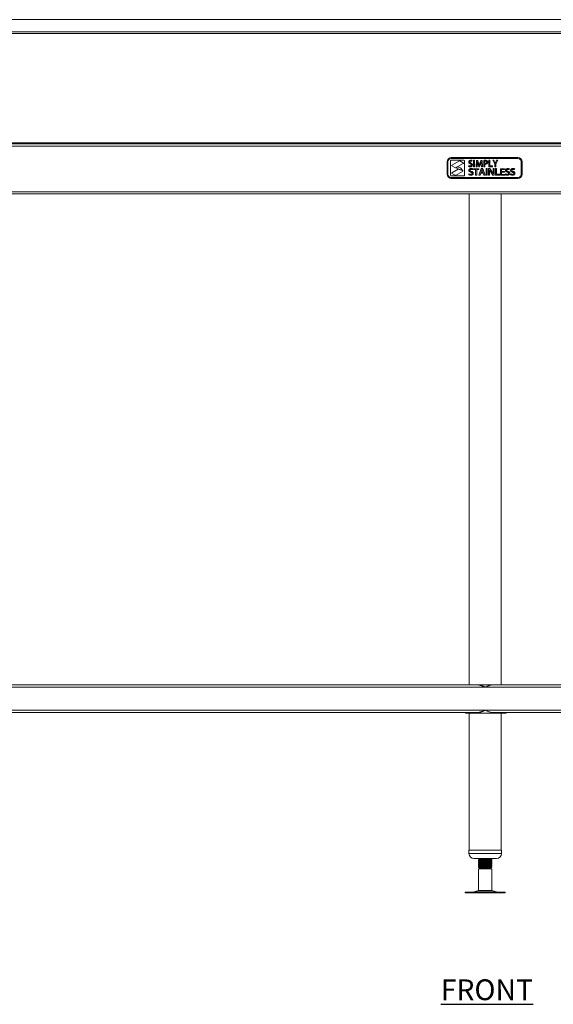
# Model space of a CAD drawing. Units: millimetres. Extents: x 595 to 9326, y -32 to 2553.
# Drawn here: x 1236 to 1877, y 93 to 1276 of the extents above; entities that cross this region are included whole.
import ezdxf

# ---------------------------------------------------------------- set-up
doc = ezdxf.new("R2010")
doc.units = ezdxf.units.MM
doc.layers.add('01-6-0600-SHELF', color=7, linetype='Continuous')
doc.styles.add('Meassure', font='arial.ttf')

msp = doc.modelspace()

# ---------------------------------------------------------------- linework, layer by layer
at = {"color": 7, "linetype": 'Continuous', "lineweight": 18}
for p, q in [((2994.3, 1275.8), (596.7, 1275.8)), ((2994.3, 1261.2), (596.7, 1261.2)), ((2994.2, 1259.2), (596.8, 1259.2)), ((2994.2, 1127.9), (596.8, 1127.9)), ((2992.8, 1126.4), (598.2, 1126.4)), ((2994.2, 1123.7), (596.8, 1123.7)), ((1749.8, 1105), (1749.8, 1090)), ((1750.8, 1105), (1750.8, 1090)), ((1753.8, 1106), (1753.8, 1089)), ((1834.8, 1110), (1754.8, 1110)), ((1834.8, 1109), (1754.8, 1109)), ((1769.8, 1107), (1754.8, 1107)), ((1764.5, 1106.2), (1755.6, 1101)), ((1759.8, 1097.7), (1769, 1103)), ((1769, 1103.9), (1765, 1106.2)), ((1770.8, 1089), (1770.8, 1106)), ((1775.8, 1100.4), (1775.6, 1099.4)), ((1779.6, 1105.6), (1779.9, 1106.5)), ((1782.8, 1106.8), (1781.6, 1106.8)), ((1781.6, 1106.8), (1781.6, 1099)), ((1782.8, 1099), (1782.8, 1106.8)), ((1785.1, 1106.7), (1784.6, 1099)), ((1786.5, 1106.7), (1785.1, 1106.7)), ((1785.7, 1099), (1785.8, 1102.2)), ((1786, 1105.5), (1786, 1105.5)), ((1787.6, 1103.3), (1786.5, 1106.7)), ((1786.8, 1102.5), (1787.8, 1099.1)), ((1788.4, 1100.7), (1788.3, 1100.7)), ((1788.7, 1099.1), (1789.9, 1102.6)), ((1790.2, 1106.7), (1789.1, 1103.3)), ((1791.7, 1106.7), (1790.2, 1106.7)), ((1790.7, 1105.5), (1790.7, 1105.5)), ((1790.8, 1102.2), (1791, 1099)), ((1792.1, 1099), (1791.7, 1106.7)), ((1793.8, 1106.7), (1793.8, 1099)), ((1795, 1103), (1795, 1105.9)), ((1795, 1099), (1795, 1102)), ((1799.9, 1106.8), (1799.9, 1099)), ((1801.1, 1106.8), (1799.9, 1106.8)), ((1801.1, 1100), (1801.1, 1106.8)), ((1804.7, 1106.8), (1807, 1102.2)), ((1806, 1106.8), (1804.7, 1106.8)), ((1806.9, 1104.7), (1806, 1106.8)), ((1807, 1102.2), (1807, 1099)), ((1807.6, 1103.1), (1807.6, 1103.1)), ((1808.2, 1102.3), (1810.6, 1106.8)), ((1808.2, 1099), (1808.2, 1102.3)), ((1809.2, 1106.8), (1808.3, 1104.7)), ((1810.6, 1106.8), (1809.2, 1106.8)), ((1838.8, 1090), (1838.8, 1105)), ((1839.8, 1090), (1839.8, 1105)), ((1755.6, 1100.2), (1759.8, 1097.7)), ((1763.1, 1096.3), (1755.6, 1091.9)), ((1755.6, 1091.1), (1759.5, 1088.8)), ((1760, 1088.7), (1768.3, 1093.5)), ((1762.3, 1098.9), (1760.1, 1097.6)), ((1760.1, 1097.6), (1768.3, 1094.6)), ((1765.9, 1097.6), (1762.3, 1098.9)), ((1768.3, 1094.4), (1763.1, 1096.3)), ((1768.3, 1094.6), (1766.1, 1097.5)), ((1776, 1090.4), (1775.7, 1089.4)), ((1780.5, 1095.6), (1780.8, 1096.5)), ((1781.4, 1096.7), (1781.4, 1095.7)), ((1787.9, 1096.7), (1781.4, 1096.7)), ((1781.4, 1095.7), (1783.9, 1095.7)), ((1781.6, 1099), (1782.8, 1099)), ((1783.9, 1095.7), (1783.9, 1089)), ((1783.9, 1089), (1785.3, 1089)), ((1784.6, 1099), (1785.7, 1099)), ((1785.3, 1095.7), (1787.9, 1095.7)), ((1785.3, 1089), (1785.3, 1095.7)), ((1787.8, 1099.1), (1788.7, 1099.1)), ((1790.8, 1096.8), (1787.9, 1089)), ((1787.9, 1095.7), (1787.9, 1096.7)), ((1787.9, 1089), (1789.4, 1089)), ((1789.4, 1089), (1790.2, 1091.2)), ((1790.2, 1091.2), (1793.1, 1091.2)), ((1790.4, 1092.2), (1791.2, 1094.2)), ((1792.9, 1092.2), (1790.4, 1092.2)), ((1792.6, 1096.8), (1790.8, 1096.8)), ((1791, 1099), (1792.1, 1099)), ((1791.6, 1095.7), (1791.6, 1095.7)), ((1792.1, 1094.2), (1792.9, 1092.2)), ((1795.5, 1089), (1792.6, 1096.8)), ((1793.1, 1091.2), (1794, 1089)), ((1793.8, 1099), (1795, 1099)), ((1794, 1089), (1795.5, 1089)), ((1797.9, 1096.8), (1796.5, 1096.8)), ((1796.5, 1096.8), (1796.5, 1089)), ((1796.5, 1089), (1797.9, 1089)), ((1797.9, 1089), (1797.9, 1096.8)), ((1799.4, 1096.8), (1799.4, 1089)), ((1801, 1096.8), (1799.4, 1096.8)), ((1799.4, 1089), (1800.7, 1089)), ((1799.9, 1099), (1804.1, 1099)), ((1800.6, 1095.2), (1800.7, 1095.3)), ((1800.7, 1089), (1800.7, 1091.9)), ((1803.4, 1093.2), (1801, 1096.8)), ((1804.1, 1100), (1801.1, 1100)), ((1802.2, 1092.6), (1804.7, 1089)), ((1804.1, 1099), (1804.1, 1100)), ((1804.7, 1089), (1806.1, 1089)), ((1804.9, 1096.8), (1804.9, 1093.9)), ((1806.1, 1096.8), (1804.9, 1096.8)), ((1805, 1090.6), (1805, 1090.6)), ((1806.1, 1089), (1806.1, 1096.8)), ((1807, 1099), (1808.2, 1099)), ((1807.8, 1096.8), (1807.8, 1089)), ((1809.2, 1096.8), (1807.8, 1096.8)), ((1807.8, 1089), (1812.9, 1089)), ((1809.2, 1090), (1809.2, 1096.8)), ((1812.9, 1090), (1809.2, 1090)), ((1812.9, 1089), (1812.9, 1090)), ((1813.7, 1096.7), (1813.7, 1089)), ((1818.7, 1096.7), (1813.7, 1096.7)), ((1813.7, 1089), (1818.9, 1089)), ((1815.1, 1095.8), (1818.7, 1095.8)), ((1815.1, 1093.5), (1815.1, 1095.8)), ((1818.5, 1093.5), (1815.1, 1093.5)), ((1815.1, 1089.9), (1815.1, 1092.6)), ((1815.1, 1092.6), (1818.5, 1092.6)), ((1818.9, 1089.9), (1815.1, 1089.9)), ((1818.5, 1092.6), (1818.5, 1093.5)), ((1818.7, 1095.8), (1818.7, 1096.7)), ((1818.9, 1089), (1818.9, 1089.9)), ((1819.8, 1090.4), (1819.5, 1089.4)), ((1824.3, 1095.6), (1824.7, 1096.5)), ((1826.1, 1090.4), (1825.8, 1089.4)), ((1830.6, 1095.6), (1830.9, 1096.5)), ((1754.8, 1088), (1769.8, 1088)), ((1754.8, 1086), (1834.8, 1086)), ((1754.8, 1085), (1834.8, 1085)), ((596.8, 1069.1), (2994.2, 1069.1)), ((598.3, 1066.4), (2992.7, 1066.4)), ((1776.4, 1066.4), (1776.4, 476.4)), ((1814.5, 476.4), (1814.5, 1066.4)), ((657.7, 473.7), (1795.5, 473.7)), ((666.5, 476.4), (1787.1, 476.4)), ((1787.1, 476.4), (1787.6, 476.4)), ((1787.6, 476.4), (1796.5, 476.4)), ((1795.5, 473.7), (2933.3, 473.7)), ((1796.5, 476.4), (1805.3, 476.4)), ((1805.3, 476.4), (2924.9, 476.4)), ((657.7, 446.1), (1795.5, 446.1)), ((666, 443.4), (1787.1, 443.4)), ((1771.7, 443.4), (1771.7, 442.4)), ((1771.7, 442.4), (1787.6, 442.4)), ((1776.4, 442.4), (1776.4, 277.8)), ((1787.6, 442.4), (1796.5, 442.4)), ((1795.5, 446.1), (2933.3, 446.1)), ((1796.5, 442.4), (1820.6, 442.4)), ((1803.8, 443.4), (2924.9, 443.4)), ((1814.5, 277.8), (1814.5, 442.4)), ((1820.6, 442.4), (1820.6, 443.4)), ((1776, 277.8), (1776, 273.8)), ((1776, 277.8), (1795.5, 277.8)), ((1795.5, 277.8), (1815, 277.8)), ((1815, 273.8), (1815, 277.8)), ((1782, 267.8), (1795.5, 267.8)), ((1787.5, 267.8), (1787.5, 267.5)), ((1787.5, 267.5), (1787.5, 267)), ((1787.5, 265.7), (1787.5, 265)), ((1787.5, 265), (1787.5, 264.5)), ((1787.5, 263.2), (1787.5, 262.5)), ((1787.5, 262.5), (1787.5, 262)), ((1787.5, 260.7), (1787.5, 260)), ((1788.2, 266.8), (1788.8, 266.5)), ((1788.2, 264.3), (1788.8, 264)), ((1788.2, 261.8), (1788.8, 261.5)), ((1795.5, 267.8), (1809, 267.8)), ((1802.4, 267.6), (1802.7, 267.8)), ((1803.5, 266.2), (1803.5, 267)), ((1803.5, 265.8), (1803.5, 266.2)), ((1803.5, 263.7), (1803.5, 264.5)), ((1803.5, 263.3), (1803.5, 263.7)), ((1803.5, 261.2), (1803.5, 262)), ((1803.5, 260.8), (1803.5, 261.2)), ((1787.5, 260), (1787.5, 259.5)), ((1787.5, 258.2), (1787.5, 257.5)), ((1787.5, 257.5), (1787.5, 257.2)), ((1787.5, 257.2), (1788.8, 256.5)), ((1787.7, 257.2), (1787.5, 257.2)), ((1789, 256.4), (1787.5, 255.5)), ((1787.5, 255.5), (1787.5, 229.3)), ((1802.2, 255.5), (1787.5, 255.5)), ((1788.2, 259.3), (1788.8, 259)), ((1789, 256.6), (1788.8, 256.5)), ((1788.8, 256.5), (1789, 256.4)), ((1802, 256.4), (1789, 256.4)), ((1802, 256.4), (1803.3, 257.1)), ((1803.5, 255.5), (1802, 256.4)), ((1803.5, 255.5), (1802.2, 255.5)), ((1803.3, 257.1), (1803.3, 257.1)), ((1803.5, 258.7), (1803.5, 259.5)), ((1803.5, 258.3), (1803.5, 258.7)), ((1803.5, 229.3), (1803.5, 255.5)), ((1771.4, 227.4), (1771.4, 226.4)), ((1771.4, 227.4), (1819.6, 227.4)), ((1771.4, 226.4), (1819.6, 226.4)), ((1787.5, 229.3), (1782, 227.8)), ((1787.5, 229.3), (1803.5, 229.3)), ((1809, 227.8), (1803.5, 229.3)), ((1819.6, 226.4), (1819.6, 227.4))]:
    msp.add_line(p, q, dxfattribs=at)
at = {"color": 8, "linetype": 'Continuous', "lineweight": 18}
for p, q in [((1776, 273.8), (1795.5, 273.8)), ((1795.5, 273.8), (1815, 273.8)), ((1782, 227.8), (1809, 227.8))]:
    msp.add_line(p, q, dxfattribs=at)
at = {"color": 7, "linetype": 'Continuous', "lineweight": 18}
for centre, radius, start, end in [((1754.8, 1105), 5, 90, 180), ((1754.8, 1105), 4, 90, 180), ((1754.8, 1106), 1, 90, 180), ((1755.8, 1100.6), 0.5, 120, 239.6606), ((1764.8, 1105.8), 0.5, 59.6606, 120), ((1768.8, 1103.5), 0.5, 300, 59.6606), ((1769.8, 1106), 1, 0, 90), ((1834.8, 1105), 5, 0, 90), ((1834.8, 1105), 4, 0, 90), ((1754.8, 1090), 5, 180, 270), ((1754.8, 1090), 4, 180, 270), ((1754.8, 1089), 1, 180, 270), ((1755.8, 1091.5), 0.5, 120, 239.6606), ((1759.8, 1089.2), 0.5, 239.6606, 300), ((1765.7, 1097.1), 0.5, 38.4087, 69.9266), ((1768.1, 1094), 0.5, 300, 69.9266), ((1769.8, 1089), 1, 270, 0), ((1834.8, 1090), 4, 270, 0), ((1834.8, 1090), 5, 270, 0), ((1782, 273.8), 6, 180, 270), ((1809, 273.8), 6, 270, 0), ((1778.7, 239.9), 12.5, 270, 285.1729), ((1812.2, 239.9), 12.5, 254.8271, 270)]:
    msp.add_arc(centre, radius, start, end, dxfattribs=at)
for points, knots in [([(1778.2, 1106.8), (1777.9, 1106.8), (1777.2, 1106.8), (1776.3, 1106.3), (1775.8, 1105.6), (1775.7, 1105), (1775.7, 1104.8)], [0, 0, 0, 0, 0.280829, 0.560259, 0.779965, 1, 1, 1, 1]), ([(1775.7, 1104.8), (1775.7, 1104.5), (1775.8, 1103.9), (1776.5, 1103), (1777.2, 1102.7), (1777.6, 1102.5)], [0, 0, 0, 0, 0.279456, 0.559275, 1, 1, 1, 1]), ([(1777.5, 1099.9), (1777.2, 1099.9), (1776.6, 1100), (1776.1, 1100.2), (1775.8, 1100.4)], [0, 0, 0, 0, 0.559836, 1, 1, 1, 1]), ([(1776.9, 1104.9), (1776.9, 1105.1), (1777, 1105.4), (1777.5, 1105.9), (1777.9, 1105.9), (1778.2, 1105.9)], [0, 0, 0, 0, 0.27933, 0.55945, 1, 1, 1, 1]), ([(1778.3, 1103.5), (1777.9, 1103.6), (1777.4, 1103.9), (1776.9, 1104.4), (1776.9, 1104.7), (1776.9, 1104.9)], [0, 0, 0, 0, 0.560982, 0.780428, 1, 1, 1, 1]), ([(1777.4, 1098.9), (1777.8, 1098.9), (1778.6, 1099), (1779.5, 1099.5), (1780.1, 1100.3), (1780.1, 1100.9), (1780.2, 1101.2)], [0, 0, 0, 0, 0.280922, 0.56005, 0.779863, 1, 1, 1, 1]), ([(1779, 1101.1), (1778.9, 1100.9), (1778.9, 1100.5), (1778.3, 1100), (1777.8, 1099.9), (1777.5, 1099.9)], [0, 0, 0, 0, 0.280128, 0.559718, 1, 1, 1, 1]), ([(1777.6, 1102.5), (1778, 1102.4), (1778.5, 1102.1), (1778.9, 1101.5), (1778.9, 1101.2), (1779, 1101.1)], [0, 0, 0, 0, 0.559751, 0.779812, 1, 1, 1, 1]), ([(1779.9, 1106.5), (1779.6, 1106.6), (1779, 1106.8), (1778.5, 1106.8), (1778.2, 1106.8)], [0, 0, 0, 0, 0.5594762, 1, 1, 1, 1]), ([(1778.2, 1105.9), (1778.5, 1105.9), (1778.9, 1105.9), (1779.4, 1105.7), (1779.6, 1105.6)], [0, 0, 0, 0, 0.5598967, 1, 1, 1, 1]), ([(1780.2, 1101.2), (1780.1, 1101.5), (1780.1, 1102.1), (1779.4, 1102.9), (1778.7, 1103.3), (1778.3, 1103.5)], [0, 0, 0, 0, 0.279837, 0.559424, 1, 1, 1, 1]), ([(1785.8, 1102.2), (1785.9, 1102.8), (1785.9, 1103.9), (1786, 1105), (1786, 1105.5)], [0, 0, 0, 0, 0.560005, 1, 1, 1, 1]), ([(1786, 1105.5), (1786.1, 1104.9), (1786.4, 1103.9), (1786.7, 1102.9), (1786.8, 1102.5)], [0, 0, 0, 0, 0.559985, 1, 1, 1, 1]), ([(1788.3, 1100.7), (1788.2, 1101.2), (1788, 1102.1), (1787.8, 1102.9), (1787.6, 1103.3)], [0, 0, 0, 0, 0.559994, 1, 1, 1, 1]), ([(1789.1, 1103.3), (1789, 1102.8), (1788.7, 1102), (1788.5, 1101.1), (1788.4, 1100.7)], [0, 0, 0, 0, 0.559995, 1, 1, 1, 1]), ([(1789.9, 1102.6), (1790, 1103.1), (1790.3, 1104.1), (1790.6, 1105), (1790.7, 1105.5)], [0, 0, 0, 0, 0.5599963, 1, 1, 1, 1]), ([(1790.7, 1105.5), (1790.8, 1104.9), (1790.8, 1103.8), (1790.8, 1102.7), (1790.8, 1102.2)], [0, 0, 0, 0, 0.559976, 1, 1, 1, 1]), ([(1795.7, 1106.8), (1795.3, 1106.8), (1794.7, 1106.8), (1794, 1106.7), (1793.8, 1106.7)], [0, 0, 0, 0, 0.560078, 1, 1, 1, 1]), ([(1795, 1105.9), (1795.1, 1105.9), (1795.4, 1105.9), (1795.6, 1105.9), (1795.7, 1105.9)], [0, 0, 0, 0, 0.559836, 1, 1, 1, 1]), ([(1795.6, 1102.9), (1795.5, 1102.9), (1795.3, 1102.9), (1795, 1103), (1795, 1103)], [0, 0, 0, 0, 0.560105, 1, 1, 1, 1]), ([(1795, 1102), (1795.1, 1102), (1795.3, 1102), (1795.5, 1102), (1795.6, 1102)], [0, 0, 0, 0, 0.559891, 1, 1, 1, 1]), ([(1797.3, 1104.5), (1797.3, 1104.2), (1797.3, 1103.7), (1796.8, 1103.2), (1796.2, 1102.9), (1795.8, 1102.9), (1795.6, 1102.9)], [0, 0, 0, 0, 0.280223, 0.558444, 0.778861, 1, 1, 1, 1]), ([(1795.6, 1102), (1796, 1102), (1796.8, 1102.1), (1797.9, 1102.6), (1798.4, 1103.6), (1798.5, 1104.2), (1798.5, 1104.5)], [0, 0, 0, 0, 0.280317, 0.559984, 0.77938, 1, 1, 1, 1]), ([(1797.8, 1106.2), (1797.4, 1106.4), (1796.8, 1106.8), (1796, 1106.8), (1795.7, 1106.8)], [0, 0, 0, 0, 0.557772, 1, 1, 1, 1]), ([(1795.7, 1105.9), (1796, 1105.9), (1796.4, 1105.9), (1797, 1105.5), (1797.3, 1105), (1797.3, 1104.7), (1797.3, 1104.5)], [0, 0, 0, 0, 0.280618, 0.55969, 0.779329, 1, 1, 1, 1]), ([(1798.5, 1104.5), (1798.5, 1104.9), (1798.4, 1105.5), (1798, 1106), (1797.8, 1106.2)], [0, 0, 0, 0, 0.559988, 1, 1, 1, 1]), ([(1807.6, 1103.1), (1807.5, 1103.4), (1807.3, 1104), (1807, 1104.5), (1806.9, 1104.7)], [0, 0, 0, 0, 0.5599752, 1, 1, 1, 1]), ([(1808.3, 1104.7), (1808.2, 1104.4), (1807.9, 1103.9), (1807.7, 1103.4), (1807.6, 1103.1)], [0, 0, 0, 0, 0.559998, 1, 1, 1, 1]), ([(1775.6, 1099.4), (1775.9, 1099.2), (1776.5, 1099), (1777.1, 1098.9), (1777.4, 1098.9)], [0, 0, 0, 0, 0.558996, 1, 1, 1, 1]), ([(1775.7, 1089.4), (1776.1, 1089.2), (1776.8, 1088.9), (1777.6, 1088.9), (1777.9, 1088.9)], [0, 0, 0, 0, 0.559183, 1, 1, 1, 1]), ([(1778.9, 1096.8), (1778.5, 1096.8), (1777.8, 1096.8), (1776.8, 1096.5), (1776.2, 1095.9), (1775.9, 1095.3), (1775.8, 1094.9), (1775.8, 1094.8)], [0, 0, 0, 0, 0.250738, 0.500826, 0.749667, 0.87477, 1, 1, 1, 1]), ([(1775.8, 1094.8), (1775.9, 1094.4), (1776, 1093.8), (1776.9, 1093), (1777.7, 1092.7), (1778.1, 1092.5)], [0, 0, 0, 0, 0.2784095, 0.5584799, 1, 1, 1, 1]), ([(1778, 1089.9), (1777.6, 1089.9), (1776.9, 1090), (1776.3, 1090.2), (1776, 1090.4)], [0, 0, 0, 0, 0.559962, 1, 1, 1, 1]), ([(1777.2, 1094.9), (1777.2, 1095), (1777.2, 1095.2), (1777.4, 1095.5), (1777.9, 1095.9), (1778.5, 1095.9), (1778.8, 1095.9)], [0, 0, 0, 0, 0.125345, 0.250782, 0.50051, 1, 1, 1, 1]), ([(1779, 1093.5), (1778.6, 1093.6), (1778, 1093.8), (1777.4, 1094.2), (1777.2, 1094.6), (1777.2, 1094.8), (1777.2, 1094.9)], [0, 0, 0, 0, 0.500931, 0.750138, 0.875014, 1, 1, 1, 1]), ([(1777.9, 1088.9), (1778.3, 1088.9), (1779, 1089), (1780.1, 1089.3), (1780.8, 1089.9), (1781.1, 1090.6), (1781.1, 1091), (1781.1, 1091.2)], [0, 0, 0, 0, 0.25079, 0.50085, 0.7496, 0.874771, 1, 1, 1, 1]), ([(1779.8, 1091.1), (1779.7, 1091), (1779.7, 1090.8), (1779.6, 1090.4), (1779, 1090), (1778.4, 1089.9), (1778, 1089.9)], [0, 0, 0, 0, 0.125618, 0.251147, 0.500593, 1, 1, 1, 1]), ([(1778.1, 1092.5), (1778.5, 1092.4), (1779.1, 1092.2), (1779.7, 1091.6), (1779.7, 1091.3), (1779.8, 1091.1)], [0, 0, 0, 0, 0.5608923, 0.7808178, 1, 1, 1, 1]), ([(1778.8, 1095.9), (1779.1, 1095.9), (1779.7, 1095.9), (1780.2, 1095.7), (1780.5, 1095.6)], [0, 0, 0, 0, 0.560009, 1, 1, 1, 1]), ([(1780.8, 1096.5), (1780.4, 1096.6), (1779.8, 1096.8), (1779.1, 1096.8), (1778.9, 1096.8)], [0, 0, 0, 0, 0.559541, 1, 1, 1, 1]), ([(1781.1, 1091.2), (1781.1, 1091.5), (1781, 1092.1), (1780.2, 1093), (1779.4, 1093.3), (1779, 1093.5)], [0, 0, 0, 0, 0.278914, 0.558578, 1, 1, 1, 1]), ([(1791.2, 1094.2), (1791.3, 1094.5), (1791.4, 1095), (1791.6, 1095.5), (1791.6, 1095.7)], [0, 0, 0, 0, 0.559984, 1, 1, 1, 1]), ([(1791.6, 1095.7), (1791.7, 1095.4), (1791.9, 1094.9), (1792, 1094.4), (1792.1, 1094.2)], [0, 0, 0, 0, 0.560007, 1, 1, 1, 1]), ([(1800.7, 1091.9), (1800.7, 1092.5), (1800.7, 1093.6), (1800.6, 1094.7), (1800.6, 1095.2)], [0, 0, 0, 0, 0.5600109, 1, 1, 1, 1]), ([(1800.7, 1095.3), (1800.9, 1094.7), (1801.4, 1093.8), (1802, 1093), (1802.2, 1092.6)], [0, 0, 0, 0, 0.559948, 1, 1, 1, 1]), ([(1805, 1090.6), (1804.7, 1091.1), (1804.2, 1092), (1803.7, 1092.8), (1803.4, 1093.2)], [0, 0, 0, 0, 0.559952, 1, 1, 1, 1]), ([(1804.9, 1093.9), (1804.9, 1093.3), (1804.9, 1092.2), (1805, 1091.1), (1805, 1090.6)], [0, 0, 0, 0, 0.56, 1, 1, 1, 1]), ([(1819.5, 1089.4), (1819.9, 1089.2), (1820.7, 1088.9), (1821.4, 1088.9), (1821.8, 1088.9)], [0, 0, 0, 0, 0.559183, 1, 1, 1, 1]), ([(1822.7, 1096.8), (1822.4, 1096.8), (1821.7, 1096.8), (1820.7, 1096.5), (1820, 1095.9), (1819.7, 1095.3), (1819.7, 1094.9), (1819.7, 1094.8)], [0, 0, 0, 0, 0.250738, 0.500826, 0.749667, 0.87477, 1, 1, 1, 1]), ([(1819.7, 1094.8), (1819.7, 1094.4), (1819.9, 1093.8), (1820.8, 1093), (1821.5, 1092.7), (1822, 1092.5)], [0, 0, 0, 0, 0.2784095, 0.5584799, 1, 1, 1, 1]), ([(1821.9, 1089.9), (1821.5, 1089.9), (1820.8, 1090), (1820.1, 1090.2), (1819.8, 1090.4)], [0, 0, 0, 0, 0.559962, 1, 1, 1, 1]), ([(1821.1, 1094.9), (1821.1, 1095), (1821.1, 1095.2), (1821.3, 1095.5), (1821.8, 1095.9), (1822.3, 1095.9), (1822.7, 1095.9)], [0, 0, 0, 0, 0.125345, 0.250782, 0.50051, 1, 1, 1, 1]), ([(1822.8, 1093.5), (1822.5, 1093.6), (1821.9, 1093.8), (1821.3, 1094.2), (1821.1, 1094.6), (1821.1, 1094.8), (1821.1, 1094.9)], [0, 0, 0, 0, 0.500931, 0.750138, 0.875014, 1, 1, 1, 1]), ([(1821.8, 1088.9), (1822.1, 1088.9), (1822.9, 1089), (1824, 1089.3), (1824.7, 1089.9), (1825, 1090.6), (1825, 1091), (1825, 1091.2)], [0, 0, 0, 0, 0.25079, 0.50085, 0.7496, 0.874771, 1, 1, 1, 1]), ([(1823.6, 1091.1), (1823.6, 1091), (1823.6, 1090.8), (1823.4, 1090.4), (1822.9, 1090), (1822.3, 1089.9), (1821.9, 1089.9)], [0, 0, 0, 0, 0.125618, 0.251147, 0.500593, 1, 1, 1, 1]), ([(1822, 1092.5), (1822.4, 1092.4), (1823, 1092.2), (1823.6, 1091.6), (1823.6, 1091.3), (1823.6, 1091.1)], [0, 0, 0, 0, 0.560892, 0.780818, 1, 1, 1, 1]), ([(1824.7, 1096.5), (1824.3, 1096.6), (1823.7, 1096.8), (1823, 1096.8), (1822.7, 1096.8)], [0, 0, 0, 0, 0.559541, 1, 1, 1, 1]), ([(1822.7, 1095.9), (1823, 1095.9), (1823.6, 1095.9), (1824.1, 1095.7), (1824.3, 1095.6)], [0, 0, 0, 0, 0.560009, 1, 1, 1, 1]), ([(1825, 1091.2), (1825, 1091.5), (1824.9, 1092.1), (1824, 1093), (1823.3, 1093.3), (1822.8, 1093.5)], [0, 0, 0, 0, 0.278914, 0.558578, 1, 1, 1, 1]), ([(1825.8, 1089.4), (1826.2, 1089.2), (1826.9, 1088.9), (1827.7, 1088.9), (1828, 1088.9)], [0, 0, 0, 0, 0.559183, 1, 1, 1, 1]), ([(1829, 1096.8), (1828.6, 1096.8), (1827.9, 1096.8), (1826.9, 1096.5), (1826.3, 1095.9), (1826, 1095.3), (1825.9, 1094.9), (1825.9, 1094.8)], [0, 0, 0, 0, 0.250738, 0.500826, 0.749667, 0.87477, 1, 1, 1, 1]), ([(1825.9, 1094.8), (1826, 1094.4), (1826.1, 1093.8), (1827, 1093), (1827.8, 1092.7), (1828.2, 1092.5)], [0, 0, 0, 0, 0.2784095, 0.5584799, 1, 1, 1, 1]), ([(1828.1, 1089.9), (1827.7, 1089.9), (1827, 1090), (1826.4, 1090.2), (1826.1, 1090.4)], [0, 0, 0, 0, 0.559962, 1, 1, 1, 1]), ([(1827.3, 1094.9), (1827.3, 1095), (1827.3, 1095.2), (1827.5, 1095.5), (1828, 1095.9), (1828.6, 1095.9), (1828.9, 1095.9)], [0, 0, 0, 0, 0.125345, 0.250782, 0.50051, 1, 1, 1, 1]), ([(1829.1, 1093.5), (1828.7, 1093.6), (1828.1, 1093.8), (1827.5, 1094.2), (1827.3, 1094.6), (1827.3, 1094.8), (1827.3, 1094.9)], [0, 0, 0, 0, 0.500931, 0.750138, 0.875014, 1, 1, 1, 1]), ([(1828, 1088.9), (1828.4, 1088.9), (1829.1, 1089), (1830.2, 1089.3), (1830.9, 1089.9), (1831.2, 1090.6), (1831.2, 1091), (1831.2, 1091.2)], [0, 0, 0, 0, 0.25079, 0.50085, 0.7496, 0.874771, 1, 1, 1, 1]), ([(1829.9, 1091.1), (1829.8, 1091), (1829.8, 1090.8), (1829.7, 1090.4), (1829.1, 1090), (1828.5, 1089.9), (1828.1, 1089.9)], [0, 0, 0, 0, 0.125618, 0.251147, 0.500593, 1, 1, 1, 1]), ([(1828.2, 1092.5), (1828.6, 1092.4), (1829.2, 1092.2), (1829.8, 1091.6), (1829.8, 1091.3), (1829.9, 1091.1)], [0, 0, 0, 0, 0.560892, 0.780818, 1, 1, 1, 1]), ([(1828.9, 1095.9), (1829.2, 1095.9), (1829.8, 1095.9), (1830.3, 1095.7), (1830.6, 1095.6)], [0, 0, 0, 0, 0.560009, 1, 1, 1, 1]), ([(1830.9, 1096.5), (1830.5, 1096.6), (1829.9, 1096.8), (1829.3, 1096.8), (1829, 1096.8)], [0, 0, 0, 0, 0.559541, 1, 1, 1, 1]), ([(1831.2, 1091.2), (1831.2, 1091.5), (1831.1, 1092.1), (1830.3, 1093), (1829.5, 1093.3), (1829.1, 1093.5)], [0, 0, 0, 0, 0.278914, 0.558578, 1, 1, 1, 1]), ([(1795.5, 473.7), (1795.3, 473.7), (1794.9, 473.9), (1794.4, 474.2), (1793.8, 474.4), (1793.3, 474.6), (1792.7, 474.9), (1792.2, 475.1), (1791.6, 475.3), (1791.1, 475.5), (1790.5, 475.7), (1789.9, 475.9), (1789.1, 476.1), (1788.4, 476.3), (1787.8, 476.3), (1787.4, 476.4), (1787.1, 476.4)], [0, 0, 0, 0, 0.064622, 0.129337, 0.194336, 0.259433, 0.323961, 0.388592, 0.453552, 0.518631, 0.566474, 0.662433, 0.759476, 0.857735, 0.907122, 1, 1, 1, 1]), ([(1803.8, 476.4), (1803.7, 476.4), (1803.2, 476.3), (1802.5, 476.2), (1801.8, 476.1), (1801.1, 475.9), (1800.3, 475.7), (1799.4, 475.3), (1798.6, 475), (1797.9, 474.7), (1797.1, 474.4), (1796.3, 474), (1795.7, 473.8), (1795.5, 473.7)], [0, 0, 0, 0, 0.064666, 0.195407, 0.261463, 0.317538, 0.430191, 0.54436, 0.659965, 0.717977, 0.78818, 0.929178, 1, 1, 1, 1]), ([(1795.5, 446.1), (1795.3, 446), (1794.9, 445.8), (1794.4, 445.6), (1793.8, 445.3), (1793.3, 445.1), (1792.7, 444.8), (1792.2, 444.6), (1791.6, 444.4), (1791.1, 444.2), (1790.5, 444), (1789.9, 443.8), (1789.1, 443.6), (1788.4, 443.5), (1787.8, 443.4), (1787.4, 443.4), (1787.1, 443.4)], [0, 0, 0, 0, 0.064622, 0.129337, 0.194336, 0.259433, 0.323961, 0.388592, 0.453552, 0.518631, 0.566474, 0.662433, 0.759476, 0.857735, 0.907122, 1, 1, 1, 1]), ([(1803.8, 443.4), (1803.1, 443.4), (1801.8, 443.5), (1799.8, 444.2), (1797.8, 445), (1796.3, 445.7), (1795.5, 446.1)], [0, 0, 0, 0, 0.261196, 0.486567, 0.7179, 1, 1, 1, 1]), ([(1787.5, 267.4), (1787.8, 267.3), (1788.3, 267), (1788.7, 266.7), (1789, 266.6)], [0, 0, 0, 0, 0.531296, 1, 1, 1, 1]), ([(1787.6, 267), (1787.6, 267), (1787.5, 267.1), (1787.9, 267.1), (1788, 267.1)], [0, 0, 0, 0, 0.544646, 1, 1, 1, 1]), ([(1789, 266.6), (1788.8, 266.5), (1788.3, 266.2), (1787.8, 265.9), (1787.5, 265.8)], [0, 0, 0, 0, 0.499858, 1, 1, 1, 1]), ([(1787.5, 264.9), (1787.8, 264.8), (1788.3, 264.5), (1788.7, 264.2), (1789, 264.1)], [0, 0, 0, 0, 0.5312962, 1, 1, 1, 1]), ([(1787.6, 264.5), (1787.6, 264.5), (1787.5, 264.6), (1787.9, 264.6), (1788, 264.6)], [0, 0, 0, 0, 0.544646, 1, 1, 1, 1]), ([(1789, 264.1), (1788.8, 264), (1788.3, 263.7), (1787.8, 263.4), (1787.5, 263.3)], [0, 0, 0, 0, 0.499858, 1, 1, 1, 1]), ([(1787.5, 262.4), (1787.8, 262.3), (1788.3, 262), (1788.7, 261.7), (1789, 261.6)], [0, 0, 0, 0, 0.531296, 1, 1, 1, 1]), ([(1787.6, 262), (1787.6, 262), (1787.5, 262.1), (1787.9, 262.1), (1788, 262.1)], [0, 0, 0, 0, 0.544646, 1, 1, 1, 1]), ([(1789, 261.6), (1788.8, 261.5), (1788.3, 261.2), (1787.8, 260.9), (1787.5, 260.8)], [0, 0, 0, 0, 0.499858, 1, 1, 1, 1]), ([(1787.6, 267.5), (1787.6, 267.5), (1787.6, 267.6), (1788.4, 267.7), (1789.6, 267.7), (1789.9, 267.8)], [0, 0, 0, 0, 0.281846, 0.790869, 1, 1, 1, 1]), ([(1803.5, 267), (1803.5, 267), (1803.6, 266.9), (1803.2, 266.9), (1802.2, 266.7), (1800.2, 266.6), (1797.3, 266.4), (1794.1, 266.3), (1791.1, 266.1), (1788.8, 266), (1787.6, 265.8), (1787.6, 265.7), (1787.6, 265.7)], [0, 0, 0, 0, 0.008418, 0.087525, 0.180671, 0.305786, 0.430208, 0.555705, 0.68036, 0.805014, 0.930512, 1, 1, 1, 1]), ([(1787.6, 265), (1787.6, 265), (1787.6, 265.1), (1788.8, 265.2), (1791.1, 265.4), (1794.1, 265.5), (1797.3, 265.7), (1800.2, 265.8), (1802.4, 266), (1803.5, 266.1), (1803.4, 266.2), (1803.3, 266.2)], [0, 0, 0, 0, 0.069532, 0.195108, 0.319839, 0.444571, 0.570147, 0.694646, 0.819839, 0.945032, 1, 1, 1, 1]), ([(1803.5, 264.5), (1803.5, 264.5), (1803.6, 264.4), (1803.2, 264.4), (1802.2, 264.2), (1800.2, 264.1), (1797.3, 263.9), (1794.1, 263.8), (1791.1, 263.6), (1788.8, 263.5), (1787.6, 263.3), (1787.6, 263.2), (1787.6, 263.2)], [0, 0, 0, 0, 0.008418, 0.087525, 0.180671, 0.305786, 0.430208, 0.555705, 0.68036, 0.805014, 0.930512, 1, 1, 1, 1]), ([(1787.6, 262.5), (1787.6, 262.5), (1787.6, 262.6), (1788.8, 262.7), (1791.1, 262.9), (1794.1, 263), (1797.3, 263.2), (1800.2, 263.3), (1802.4, 263.5), (1803.5, 263.6), (1803.4, 263.7), (1803.3, 263.7)], [0, 0, 0, 0, 0.069532, 0.195108, 0.319839, 0.444571, 0.570147, 0.694646, 0.819839, 0.945032, 1, 1, 1, 1]), ([(1803.5, 262), (1803.5, 262), (1803.6, 261.9), (1803.2, 261.9), (1802.2, 261.7), (1800.2, 261.6), (1797.3, 261.4), (1794.1, 261.3), (1791.1, 261.1), (1788.8, 261), (1787.6, 260.8), (1787.6, 260.7), (1787.6, 260.7)], [0, 0, 0, 0, 0.008418, 0.087525, 0.180671, 0.305786, 0.430208, 0.555705, 0.68036, 0.805014, 0.930512, 1, 1, 1, 1]), ([(1787.6, 260), (1787.6, 260), (1787.6, 260.1), (1788.8, 260.2), (1791.1, 260.4), (1794.1, 260.5), (1797.3, 260.7), (1800.2, 260.8), (1802.4, 261), (1803.5, 261.1), (1803.4, 261.2), (1803.3, 261.2)], [0, 0, 0, 0, 0.0695316, 0.1951076, 0.3198395, 0.4445713, 0.5701474, 0.6946465, 0.8198395, 0.9450325, 1, 1, 1, 1]), ([(1801.9, 267.8), (1801.9, 267.8), (1801.9, 267.7), (1801.1, 267.6), (1799.3, 267.5), (1796.9, 267.3), (1794.3, 267.1), (1791.9, 267), (1790.1, 266.8), (1789.1, 266.7), (1789.1, 266.6), (1789.1, 266.6)], [0, 0, 0, 0, 0.026736, 0.16007, 0.293404, 0.425997, 0.559741, 0.692582, 0.825424, 0.959167, 1, 1, 1, 1]), ([(1801.9, 265.3), (1801.9, 265.3), (1801.9, 265.2), (1801.1, 265.1), (1799.3, 265), (1796.9, 264.8), (1794.3, 264.6), (1791.9, 264.5), (1790.1, 264.3), (1789.1, 264.2), (1789.1, 264.1), (1789.1, 264.1)], [0, 0, 0, 0, 0.026736, 0.16007, 0.293404, 0.425997, 0.559741, 0.692582, 0.825424, 0.959167, 1, 1, 1, 1]), ([(1801.9, 262.8), (1801.9, 262.8), (1801.9, 262.7), (1801.1, 262.6), (1799.3, 262.5), (1796.9, 262.3), (1794.3, 262.1), (1791.9, 262), (1790.1, 261.8), (1789.1, 261.7), (1789.1, 261.6), (1789.1, 261.6)], [0, 0, 0, 0, 0.026736, 0.16007, 0.293404, 0.425997, 0.559741, 0.692582, 0.825424, 0.959167, 1, 1, 1, 1]), ([(1801.9, 260.3), (1801.9, 260.3), (1801.9, 260.2), (1801.1, 260.1), (1799.3, 260), (1796.9, 259.8), (1794.3, 259.6), (1791.9, 259.5), (1790.1, 259.3), (1789.1, 259.2), (1789.1, 259.1), (1789.1, 259.1)], [0, 0, 0, 0, 0.026736, 0.16007, 0.293404, 0.425997, 0.559741, 0.692582, 0.825424, 0.959167, 1, 1, 1, 1]), ([(1802, 265.3), (1802.2, 265.4), (1802.7, 265.7), (1803.2, 266), (1803.5, 266.2)], [0, 0, 0, 0, 0.499839, 1, 1, 1, 1]), ([(1803.5, 264.5), (1803.2, 264.6), (1802.7, 264.9), (1802.3, 265.2), (1802, 265.3)], [0, 0, 0, 0, 0.52302, 1, 1, 1, 1]), ([(1802, 262.8), (1802.2, 262.9), (1802.7, 263.2), (1803.2, 263.5), (1803.5, 263.7)], [0, 0, 0, 0, 0.499839, 1, 1, 1, 1]), ([(1803.5, 262), (1803.2, 262.1), (1802.7, 262.4), (1802.3, 262.7), (1802, 262.8)], [0, 0, 0, 0, 0.52302, 1, 1, 1, 1]), ([(1802, 260.3), (1802.2, 260.4), (1802.7, 260.7), (1803.2, 261), (1803.5, 261.2)], [0, 0, 0, 0, 0.499839, 1, 1, 1, 1]), ([(1803.5, 259.5), (1803.2, 259.6), (1802.7, 259.9), (1802.3, 260.2), (1802, 260.3)], [0, 0, 0, 0, 0.52302, 1, 1, 1, 1]), ([(1803.5, 267), (1803.2, 267.1), (1802.8, 267.4), (1802.3, 267.7), (1802.2, 267.8)], [0, 0, 0, 0, 0.575033, 1, 1, 1, 1]), ([(1802.4, 265.6), (1802.8, 265.6), (1803.5, 265.7), (1803.4, 265.7), (1803.3, 265.8)], [0, 0, 0, 0, 0.562916, 1, 1, 1, 1]), ([(1802.4, 265.1), (1802.5, 265.2), (1802.9, 265.4), (1803.2, 265.6), (1803.5, 265.7)], [0, 0, 0, 0, 0.278348, 1, 1, 1, 1]), ([(1802.4, 263.1), (1802.8, 263.1), (1803.5, 263.2), (1803.4, 263.2), (1803.3, 263.3)], [0, 0, 0, 0, 0.562916, 1, 1, 1, 1]), ([(1802.4, 262.6), (1802.5, 262.7), (1802.9, 262.9), (1803.2, 263.1), (1803.5, 263.2)], [0, 0, 0, 0, 0.2783483, 1, 1, 1, 1]), ([(1802.4, 260.6), (1802.8, 260.6), (1803.5, 260.7), (1803.4, 260.7), (1803.3, 260.8)], [0, 0, 0, 0, 0.562916, 1, 1, 1, 1]), ([(1802.4, 260.1), (1802.5, 260.2), (1802.9, 260.4), (1803.2, 260.6), (1803.5, 260.7)], [0, 0, 0, 0, 0.278348, 1, 1, 1, 1]), ([(1787.5, 259.9), (1787.8, 259.8), (1788.3, 259.5), (1788.7, 259.2), (1789, 259.1)], [0, 0, 0, 0, 0.531296, 1, 1, 1, 1]), ([(1787.6, 259.5), (1787.6, 259.5), (1787.5, 259.6), (1787.9, 259.6), (1788, 259.6)], [0, 0, 0, 0, 0.544646, 1, 1, 1, 1]), ([(1789, 259.1), (1788.8, 259), (1788.3, 258.7), (1787.8, 258.4), (1787.5, 258.3)], [0, 0, 0, 0, 0.499858, 1, 1, 1, 1]), ([(1787.5, 257.4), (1787.8, 257.3), (1788.3, 257), (1788.7, 256.7), (1789, 256.6)], [0, 0, 0, 0, 0.531296, 1, 1, 1, 1]), ([(1803.5, 259.5), (1803.5, 259.5), (1803.6, 259.4), (1803.2, 259.4), (1802.2, 259.2), (1800.2, 259.1), (1797.3, 258.9), (1794.1, 258.8), (1791.1, 258.6), (1788.8, 258.5), (1787.6, 258.3), (1787.6, 258.2), (1787.6, 258.2)], [0, 0, 0, 0, 0.008418, 0.087525, 0.180671, 0.305786, 0.430208, 0.555705, 0.68036, 0.805014, 0.930512, 1, 1, 1, 1]), ([(1787.6, 257.5), (1787.6, 257.5), (1787.6, 257.6), (1788.8, 257.7), (1791.1, 257.9), (1794.1, 258), (1797.3, 258.2), (1800.2, 258.3), (1802.4, 258.5), (1803.5, 258.6), (1803.4, 258.7), (1803.3, 258.7)], [0, 0, 0, 0, 0.069532, 0.195108, 0.319839, 0.444571, 0.570147, 0.694646, 0.819839, 0.945032, 1, 1, 1, 1]), ([(1788.8, 256.5), (1788.8, 256.5), (1788.8, 256.5), (1788.9, 256.5), (1789, 256.5), (1789.3, 256.6), (1789.6, 256.6), (1790, 256.6), (1790.5, 256.6), (1791, 256.6), (1791.6, 256.7), (1792.3, 256.7), (1793, 256.7), (1793.7, 256.7), (1794.7, 256.8), (1795.7, 256.8), (1796.9, 256.8), (1797.9, 256.9), (1798.6, 256.9), (1799.4, 256.9), (1800.1, 256.9), (1800.7, 256.9), (1801.3, 257), (1801.8, 257), (1802.3, 257), (1802.6, 257), (1802.8, 257), (1803, 257.1), (1803.2, 257.1), (1803.2, 257.1), (1803.3, 257.1), (1803.3, 257.1)], [0, 0, 0, 0, 0.00353, 0.028536, 0.079018, 0.104544, 0.131863, 0.183863, 0.208526, 0.235632, 0.287955, 0.313174, 0.342174, 0.39459, 0.420452, 0.474065, 0.528696, 0.583373, 0.611122, 0.639261, 0.69463, 0.72272, 0.751205, 0.807513, 0.836086, 0.865057, 0.893471, 0.922279, 0.951288, 0.980707, 1, 1, 1, 1]), ([(1801.9, 257.8), (1801.9, 257.8), (1801.9, 257.7), (1801.1, 257.6), (1799.3, 257.5), (1796.9, 257.3), (1794.3, 257.1), (1791.9, 257), (1790.1, 256.8), (1789.1, 256.7), (1789.1, 256.6), (1789.1, 256.6)], [0, 0, 0, 0, 0.026736, 0.16007, 0.293404, 0.425997, 0.559741, 0.692582, 0.825424, 0.959167, 1, 1, 1, 1]), ([(1802, 257.8), (1802.2, 257.9), (1802.7, 258.2), (1803.2, 258.5), (1803.5, 258.7)], [0, 0, 0, 0, 0.499839, 1, 1, 1, 1]), ([(1803.3, 257.1), (1803.1, 257.2), (1802.7, 257.5), (1802.3, 257.7), (1802, 257.8)], [0, 0, 0, 0, 0.446311, 1, 1, 1, 1]), ([(1802.4, 258.1), (1802.8, 258.1), (1803.5, 258.2), (1803.4, 258.2), (1803.3, 258.3)], [0, 0, 0, 0, 0.562916, 1, 1, 1, 1]), ([(1802.4, 257.6), (1802.5, 257.7), (1802.9, 257.9), (1803.2, 258.1), (1803.5, 258.2)], [0, 0, 0, 0, 0.278348, 1, 1, 1, 1])]:
    msp.add_open_spline(points, degree=3, knots=knots, dxfattribs=at)

# ---------------------------------------------------------------- texts
at = {"layer": '01-6-0600-SHELF', "insert": (1797.5, 110.1), "char_height": 25, "width": 311.351, "attachment_point": 5, "style": 'Meassure'}
msp.add_mtext('{\\LFRONT}', dxfattribs=at)

doc.saveas('drawing.dxf')
